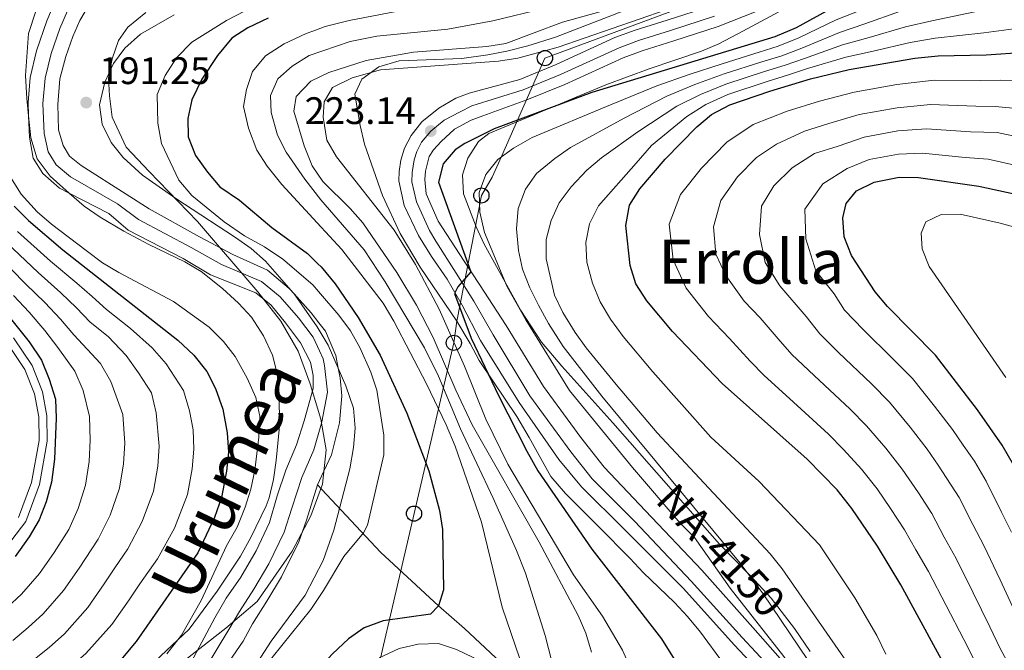
# Model space of a CAD drawing. Units: metres. Extents: x 593141 to 599983, y 4775337 to 4780060.
# Drawn here: x 593354 to 593612, y 4778248 to 4778413 of the extents above; entities that cross this region are included whole.
import ezdxf
from ezdxf.enums import TextEntityAlignment as Align

# ---------------------------------------------------------------- set-up
doc = ezdxf.new("R2010")
doc.units = ezdxf.units.M
doc.header["$MEASUREMENT"] = 0
doc.linetypes.add('DGN Style 3', pattern=[119.43106, 85.3079, -34.12316])
doc.linetypes.add('DGN Style 4', pattern=[136.577948, 68.24632, -34.12316, 0.085308, -34.12316])
for name, color, linetype, lineweight in [('Nivel 1', 7, 'Continuous', 0), ('Nivel 11', 7, 'Continuous', 0), ('Nivel 13', 7, 'Continuous', 0), ('Nivel 21', 7, 'Continuous', 0), ('Nivel 23', 7, 'Continuous', 0), ('Nivel 33', 7, 'Continuous', 0), ('Nivel 35', 7, 'Continuous', 0), ('Nivel 4', 7, 'Continuous', 0), ('Nivel 41', 7, 'Continuous', 0), ('Nivel 43', 7, 'Continuous', 0), ('Nivel 44', 7, 'Continuous', 0), ('Nivel 45', 7, 'Continuous', 0), ('Nivel 5', 7, 'Continuous', 0), ('Nivel 51', 7, 'Continuous', 0), ('Nivel 54', 7, 'Continuous', 0), ('Nivel 57', 7, 'Continuous', 0), ('Nivel 7', 7, 'Continuous', 0)]:
    doc.layers.add(name, color=color, linetype=linetype, lineweight=lineweight)
doc.styles.add('Style-Arial', font='txt')
doc.styles.add('Style-Times New Roman', font='txt')
doc.styles.add('Style-timesi', font='timesi.shx', dxfattribs={"bigfont": 'timesibig.shx'})

# ---------------------------------------------------------------- blocks, each defined once
blk = doc.blocks.new('5PATER')
at = {"layer": 'Nivel 7', "linetype": 'Continuous', "lineweight": 0}
h = blk.add_hatch(color=51, dxfattribs=at)
edge = h.paths.add_edge_path()
edge.add_ellipse((0.1, 0), major_axis=(-11, -11.1), ratio=0.999422, start_angle=0, end_angle=360)
blk = doc.blocks.new('5PTT')
at = {"layer": 'Nivel 33', "color": 7, "linetype": 'Continuous', "lineweight": 30}
blk.add_circle((0, 0, 0), 19.9, dxfattribs=at)

msp = doc.modelspace()

# ---------------------------------------------------------------- linework, layer by layer
at = {"layer": 'Nivel 1', "color": 7, "linetype": 'Continuous', "lineweight": 0}
msp.add_polyline3d([(593394.83, 4778243.64, 193.7), (593407.67, 4778253.7, 192.44), (593415.85, 4778260.66, 192.43), (593425.09, 4778273.86, 192.27), (593429.94, 4778283.07, 192.24), (593433.02, 4778291.37, 192.18), (593433.93, 4778300.4, 191.94), (593432.57, 4778308.39, 191.8), (593429.79, 4778317.64, 191.89), (593426.65, 4778326.24, 191.73), (593422.11, 4778334.07, 191.51), (593416.05, 4778341.75, 190.95), (593400.22, 4778360.12, 192.5), (593387.62, 4778373.19, 193.15), (593381.57, 4778379.6, 193.17), (593377.93, 4778387.44, 192.58), (593377.23, 4778393.02, 192.39), (593376.92, 4778397.72, 192.24), (593377.88, 4778402.69, 192.34), (593379.6, 4778407.54, 192.32), (593381.97, 4778411, 192.36), (593386.76, 4778414.87, 192.36)], dxfattribs=at)
at = {"layer": 'Nivel 11', "color": 142, "linetype": 'Continuous', "lineweight": 13}
for points in [[(593356.02, 4778387.81, 190.49), (593355.9, 4778391.29, 190.4), (593356.44, 4778397.84, 190.4), (593358.08, 4778404.84, 190.32), (593360.82, 4778412.67, 190.32), (593362.95, 4778417.76, 190.32)], [(593425.54, 4778341.2, 191.17), (593424.29, 4778342.58, 191.1), (593418.56, 4778347.43, 190.94), (593409.47, 4778351.5, 190.94), (593400.74, 4778356.16, 190.94), (593387.57, 4778363.42, 190.71), (593381.56, 4778367.33, 190.71), (593369.81, 4778374.77, 190.71), (593366.72, 4778377.27, 190.71), (593365.06, 4778380.06, 190.71), (593363.89, 4778384.09, 190.63), (593363.67, 4778390.78, 190.4), (593364.19, 4778397.49, 190.4), (593365.75, 4778403.36, 190.32), (593367.58, 4778408.58, 190.32), (593369.46, 4778412.7, 190.32), (593371.96, 4778417.02, 190.32)], [(593366.69, 4778367.55, 190.71), (593364.11, 4778368.87, 190.71), (593359.74, 4778372.66, 190.71), (593357.21, 4778376.69, 190.71), (593356.22, 4778382.18, 190.63), (593356.02, 4778387.81, 190.49)], [(593398.58, 4778244.82, 192.9), (593404.78, 4778256.43, 192.43), (593407.75, 4778261.54, 192.43), (593411.63, 4778267.1, 192.43), (593415.59, 4778273.96, 192.43), (593419.13, 4778281.33, 192.2), (593421.12, 4778288.35, 192.12), (593423.42, 4778295.03, 191.96), (593426.15, 4778301.67, 191.96), (593428.21, 4778307.98, 191.81), (593430.51, 4778316.44, 191.73), (593430.59, 4778319.84, 191.73), (593429.83, 4778323.34, 191.57), (593427.27, 4778328.36, 191.34), (593423.31, 4778333.65, 191.42), (593419.56, 4778338.26, 191.1), (593415.52, 4778341.44, 190.94), (593403.64, 4778346.22, 190.94), (593396.53, 4778350.44, 190.94), (593382.1, 4778357.9, 190.71), (593377.02, 4778362.26, 190.71), (593366.69, 4778367.55, 190.71)], [(593437.11, 4778321.74, 191.66), (593436.48, 4778325.11, 191.57), (593433.75, 4778331.44, 191.34), (593432.07, 4778333.62, 191.37), (593430.06, 4778336.23, 191.42), (593425.54, 4778341.2, 191.17)], [(593431.7, 4778291.2, 191.96), (593432.76, 4778293.49, 191.96), (593435.34, 4778299.06, 191.96), (593437.41, 4778307.44, 191.81), (593438.08, 4778314.48, 191.73), (593437.58, 4778319.24, 191.73), (593437.11, 4778321.74, 191.66)], [(593351.85, 4778200.64, 193.76), (593360, 4778203.38, 193.53), (593373.01, 4778208.73, 193.22), (593380.6, 4778213.25, 193.22), (593385.88, 4778217.37, 193.14), (593392.97, 4778223.44, 193.14), (593398.49, 4778231.34, 193.06), (593405.1, 4778239.89, 192.9), (593412.23, 4778250.27, 192.43), (593414.67, 4778254.83, 192.43), (593418.42, 4778260.81, 192.43), (593422.23, 4778267.12, 192.43), (593426.77, 4778276.33, 192.2), (593428.82, 4778281.98, 192.12), (593431.7, 4778291.2, 191.96)]]:
    msp.add_polyline3d(points, dxfattribs=at)
at = {"layer": 'Nivel 11', "color": 142, "linetype": 'DGN Style 3', "lineweight": 13}
msp.add_polyline3d([(593528.37, 4778130.93, 224.48), (593525.73, 4778144.16, 223.12), (593521.07, 4778159.95, 220), (593514.65, 4778190.24, 215), (593505.85, 4778206.74, 212.65), (593499.41, 4778214.92, 210), (593491.18, 4778230.5, 206.79), (593486.58, 4778238.31, 205), (593470.18, 4778253.64, 201.38), (593463.37, 4778259.55, 200), (593448.2, 4778273.64, 196.09), (593432.82, 4778290.01, 192.24), (593431.7, 4778291.2, 191.96)], dxfattribs=at)
at = {"layer": 'Nivel 13', "color": 4, "linetype": 'Continuous', "lineweight": 13, "elevation": 225.3, "flags": 128}
for points in [[(593352.11, 4778329.66), (593356.92, 4778322.43), (593359.63, 4778315.6), (593360.84, 4778309.28), (593360.91, 4778302.65), (593358.84, 4778291.28), (593355.31, 4778281.62), (593349.08, 4778273.48)], [(593350.36, 4778328.43), (593355.01, 4778321.44), (593357.56, 4778315), (593358.7, 4778309.06), (593358.77, 4778302.83), (593356.77, 4778291.84), (593353.42, 4778282.66)]]:
    msp.add_lwpolyline(points, dxfattribs=at)
at = {"layer": 'Nivel 21', "color": 7, "linetype": 'Continuous', "lineweight": 13}
for points in [[(593534.71, 4778416.51, 220.28), (593523.26, 4778412.8, 220.4), (593514.86, 4778410.18, 221.14), (593509.6, 4778408.26, 221.18), (593494.2, 4778401.23, 221.77), (593484.68, 4778397.33, 222.12), (593471.37, 4778393.71, 222.28), (593467.9, 4778392.41, 222.32), (593463.46, 4778389.84, 222.67), (593459.03, 4778386.23, 223.14), (593456.2, 4778382.68, 223.53), (593454.44, 4778379.32, 223.69), (593453.54, 4778376.2, 223.69), (593453.11, 4778373.21, 223.77), (593452.98, 4778370.78, 223.77), (593454.41, 4778364.37, 223.96), (593458.1, 4778356.48, 224.04), (593461.52, 4778350.99, 224.28)], [(593546.56, 4778415.12, 220.44), (593536.63, 4778411.18, 220.28), (593524.98, 4778407.39, 220.4), (593516.68, 4778404.8, 221.14), (593511.75, 4778403.01, 221.18), (593496.45, 4778396.02, 221.77), (593486.5, 4778391.95, 222.12), (593474.95, 4778387.78, 222.28), (593471.9, 4778386.62, 222.32), (593467.54, 4778384.31, 222.67), (593464.05, 4778381.09, 223.14), (593462.09, 4778378.88, 223.53), (593460.92, 4778377.14, 223.69), (593459.93, 4778373.29, 223.77), (593459.84, 4778371.13, 223.77), (593460.12, 4778367.34, 223.96), (593463.25, 4778360.22, 224.04), (593469.9, 4778350.01, 224.75), (593474.11, 4778343.61, 224.98), (593481.11, 4778332.93, 225.72), (593490.87, 4778316.93, 226.51), (593500.67, 4778303.65, 226.86), (593506.8, 4778295.86, 226.86), (593517.56, 4778284.43, 228.03), (593532.34, 4778268.86, 229.21)], [(593461.52, 4778350.99, 224.28), (593465.64, 4778345.09, 224.75), (593469.57, 4778338.22, 224.98), (593474.39, 4778329.03, 225.72), (593484.52, 4778312.76, 226.51), (593494.85, 4778297.82, 226.86), (593500.83, 4778290.7, 226.86), (593512.09, 4778279.57, 228.03), (593527.51, 4778264.08, 229.21), (593540.8, 4778249.37, 229.29), (593547.86, 4778241.81, 229.76), (593552.63, 4778234.63, 229.91), (593561.4, 4778218.14, 230.38), (593565.38, 4778208.67, 230.66), (593566.69, 4778204.9, 230.85), (593567.96, 4778199.63, 230.85), (593571.34, 4778182.35, 231.95), (593581.5, 4778129.69, 233.63)], [(593532.34, 4778268.86, 229.21), (593545.71, 4778253.92, 229.29), (593552.84, 4778245.74, 229.76), (593559.13, 4778236.2, 229.91), (593566.98, 4778220.85, 230.38), (593571.14, 4778210.71, 230.66), (593572.13, 4778206.5, 230.85), (593573.5, 4778200.84, 230.85), (593576.91, 4778183.44, 231.95), (593587.04, 4778130.92, 233.63)]]:
    msp.add_polyline3d(points, dxfattribs=at)
at = {"layer": 'Nivel 23', "color": 70, "linetype": 'DGN Style 4', "lineweight": 0}
for points in [[(593366.96, 4778371.82, 190.71), (593363.23, 4778374.96, 190.71), (593361.13, 4778378.38, 190.71), (593360.06, 4778383.13, 190.63), (593359.79, 4778391.04, 190.4), (593360.32, 4778397.66, 190.4), (593361.92, 4778404.1, 190.32), (593364.2, 4778410.62, 190.32), (593366.21, 4778415.23, 190.32)], [(593401.84, 4778242.36, 192.9), (593408.5, 4778253.35, 192.43), (593411.29, 4778258.11, 192.43), (593415.02, 4778263.96, 192.43), (593418.91, 4778270.54, 192.43), (593422.95, 4778278.83, 192.2), (593424.97, 4778285.16, 192.12), (593427.56, 4778293.12, 191.96), (593430.75, 4778300.37, 191.96), (593432.53, 4778306.71, 191.82), (593432.81, 4778307.71, 191.81), (593434.3, 4778315.46, 191.73), (593433.54, 4778322.48, 191.62), (593433.16, 4778324.23, 191.57), (593432.19, 4778326.29, 191.49), (593430.51, 4778329.9, 191.34), (593426.68, 4778334.94, 191.42), (593421.93, 4778340.42, 191.1), (593417.04, 4778344.43, 190.94), (593406.55, 4778348.86, 190.94), (593398.64, 4778353.3, 190.94), (593384.84, 4778360.66, 190.71), (593379.29, 4778364.79, 190.71), (593366.96, 4778371.82, 190.71)]]:
    msp.add_polyline3d(points, dxfattribs=at)
at = {"layer": 'Nivel 23', "color": 7, "linetype": 'DGN Style 4', "lineweight": 0}
msp.add_polyline3d([(593535.67, 4778413.84, 220.28), (593524.12, 4778410.09, 220.4), (593515.77, 4778407.49, 221.14), (593510.68, 4778405.63, 221.18), (593495.32, 4778398.62, 221.77), (593485.59, 4778394.64, 222.12), (593472.09, 4778390.44, 222.29), (593469.08, 4778388.88, 222.39), (593464.83, 4778386.62, 222.74), (593461.35, 4778383.81, 223.14), (593458.9, 4778380.94, 223.53), (593457.69, 4778378.44, 223.68), (593456.96, 4778376.29, 223.7), (593456.45, 4778372.97, 223.77), (593456.35, 4778370.48, 223.79), (593457.59, 4778365.32, 223.97), (593461.01, 4778357.77, 224.06), (593462.71, 4778354.97, 224.2), (593468.04, 4778346.61, 224.77), (593472.62, 4778339.29, 225.08), (593477.71, 4778330.52, 225.74), (593487.32, 4778314.5, 226.51), (593498.01, 4778299.87, 226.86), (593503.63, 4778292.76, 226.88), (593514.83, 4778281.6, 228.05), (593529.56, 4778266.03, 229.21), (593542.89, 4778251.28, 229.29), (593550.09, 4778243.58, 229.76)], dxfattribs=at)
at = {"layer": 'Nivel 33', "color": 7, "linetype": 'Continuous', "lineweight": 0}
msp.add_polyline3d([(593416.11, 4778118.85, 235.26), (593430.66, 4778170.75, 230.44), (593442.75, 4778222.69, 221.68), (593456.96, 4778283.69, 198.27), (593467.38, 4778328.38, 219.92), (593468.2, 4778334.06, 222.93), (593474.6, 4778366.94, 230.25), (593477.47, 4778371.75, 230.84), (593479.85, 4778377.14, 229.97), (593491.25, 4778402.91, 220.77), (593544.7, 4778422.78, 220.14), (593596, 4778452.96, 216.99), (593659.03, 4778477.01, 215.19), (593663.89, 4778479.94, 214.2), (593714.99, 4778501.87, 210.73), (593737.02, 4778532.53, 209.07), (593742.56, 4778588.2, 206.48), (593724.19, 4778630.93, 205.55), (593695.9, 4778664.81, 202.44), (593646, 4778677.11, 200.84), (593593.8, 4778677.03, 200.33), (593546.77, 4778689.06, 197.13)], dxfattribs=at)
at = {"layer": 'Nivel 35', "color": 92, "linetype": 'DGN Style 3', "lineweight": 0, "elevation": 200.76, "flags": 128}
msp.add_lwpolyline([(593437.11, 4778321.74), (593434.47, 4778327.8), (593432.1, 4778331.68), (593431.58, 4778332.54), (593425.54, 4778341.2)], dxfattribs=at)
at = {"layer": 'Nivel 35', "color": 92, "linetype": 'DGN Style 3', "lineweight": 0}
for points in [[(593532.88, 4778423.45, 222.32), (593494.06, 4778408.37, 226.28), (593486.76, 4778406.1, 226.43), (593481.23, 4778404.7, 227.22), (593476.33, 4778403.76, 227.52), (593469.49, 4778402.82, 227.53), (593453.05, 4778402.18, 227.69), (593447.77, 4778400.64, 227.69), (593443.26, 4778397.36, 227.69), (593441.49, 4778393.48, 227.53), (593442.85, 4778385.27, 227.53), (593444, 4778380.38, 227.53), (593448.75, 4778366.93, 227.53), (593453.36, 4778357, 227.53), (593458.61, 4778348.22, 227.69), (593468.2, 4778334.06, 227.81), (593471.7, 4778328.22, 228.63), (593474.04, 4778323.8, 228.77), (593477.64, 4778318.47, 228.78), (593483.88, 4778309.07, 229.5), (593487.14, 4778303.61, 229.69), (593492.77, 4778293.39, 230.9), (593496.6, 4778288.95, 231.42), (593505.31, 4778280.35, 232.54), (593513.61, 4778271.94, 232.7), (593516.99, 4778268.3, 233.27), (593525.15, 4778260.41, 235.52), (593528.56, 4778256.78, 235.98), (593531.97, 4778252.66, 236.14), (593538.02, 4778244.49, 236.14)], [(593560.73, 4778247.64, 240.54), (593556.61, 4778253.66, 240.54), (593550.53, 4778261.6, 240.54), (593545.03, 4778267.5, 240.44), (593536.94, 4778275.73, 239.76), (593509.01, 4778307.48, 236.62), (593495.66, 4778322.24, 234.6), (593490.39, 4778328.55, 234.31), (593484.96, 4778336.87, 234.28), (593475.33, 4778354.22, 234.2), (593473.2, 4778358.77, 234.11), (593469.94, 4778367.4, 233.96), (593469.66, 4778372.35, 233.86), (593471.09, 4778376.69, 233.81), (593473.85, 4778381.11, 233.81), (593476.58, 4778383.13, 233.81), (593507.24, 4778395.91, 233.7), (593518.55, 4778400.13, 233.63), (593525.28, 4778402.34, 233.49), (593532.22, 4778404.74, 232.55), (593536.78, 4778406.62, 231.72), (593543.08, 4778409.92, 231.3), (593554.93, 4778416.29, 231.3)], [(593357.93, 4778415.22, 201.91), (593356.02, 4778409.36, 201.92), (593355.22, 4778398.39, 201.92), (593355.59, 4778392.33, 202.54), (593356.02, 4778387.81, 202.61)], [(593425.54, 4778341.2, 200.76), (593425.41, 4778341.39, 200.76), (593418.05, 4778349.72, 201.07), (593414.33, 4778353.06, 201.07), (593409.92, 4778356.16, 201.07), (593394.61, 4778366.12, 200.76), (593385.85, 4778372.28, 200.45), (593380.79, 4778376.93, 200.45), (593377.63, 4778380.8, 200.45), (593375.26, 4778385.64, 200.45), (593374.63, 4778390.66, 200.45), (593376.01, 4778396.63, 200.45), (593378.22, 4778401.49, 200.45), (593381.2, 4778405.49, 200.18), (593385.32, 4778409.17, 199.66), (593394.13, 4778414.23, 199.2)], [(593356.02, 4778387.81, 202.61), (593356.57, 4778382.07, 202.7), (593358.23, 4778376.58, 202.7), (593361.64, 4778371.97, 202.7), (593366.69, 4778367.55, 202.52)], [(593366.69, 4778367.55, 202.52), (593370.61, 4778364.12, 202.39), (593374.74, 4778361.29, 202.26), (593380.96, 4778357.65, 202.07), (593387.47, 4778354.13, 201.76), (593396.93, 4778349.59, 201.29), (593401.22, 4778347.03, 201.17), (593406.83, 4778342.62, 200.66), (593411.03, 4778338.81, 200.35), (593414.36, 4778335.08, 200.35), (593417.55, 4778330.26, 200.35), (593419.86, 4778325.2, 200.35), (593421.14, 4778320.37, 200.35), (593421.66, 4778315.05, 200.38), (593421.71, 4778306.55, 200.51), (593420.9, 4778297.63, 200.82), (593420.14, 4778292.66, 201.04), (593419, 4778287.8, 201.31), (593418.28, 4778285.76, 201.45), (593414.21, 4778277.4, 203.01), (593411.51, 4778272.59, 203.33), (593405.42, 4778263.36, 204.26), (593398.1, 4778253.49, 204.27), (593381.61, 4778238.03, 204.27)], [(593351.71, 4778195.73, 203.26), (593356.69, 4778198.01, 203.26), (593372.35, 4778206.59, 203.26), (593395.55, 4778221.95, 203.26), (593399.44, 4778225.09, 203.26), (593403.38, 4778229.1, 203.26), (593409.62, 4778235.98, 203.26), (593412.85, 4778239.96, 203.11), (593419.58, 4778250.34, 202.95), (593428.48, 4778262.37, 202.32), (593433.14, 4778271.41, 201.69), (593435.94, 4778279.33, 201.23), (593440.19, 4778295.45, 201.07), (593441.12, 4778301.03, 200.92), (593441.55, 4778306.01, 200.76), (593441.1, 4778311.26, 200.76), (593439.13, 4778317.12, 200.76), (593437.11, 4778321.74, 200.76)]]:
    msp.add_polyline3d(points, dxfattribs=at)
at = {"layer": 'Nivel 4', "color": 30, "linetype": 'Continuous', "lineweight": 30, "flags": 128}
for points, elevation in [([(593566.71, 4778416.14), (593557.04, 4778410.86), (593551.46, 4778408.5), (593503.57, 4778393.9), (593477.98, 4778384.37), (593470.23, 4778380.58), (593467.7, 4778378.88), (593464.63, 4778375.27), (593463.41, 4778370.39), (593471.88, 4778347.01), (593468.43, 4778343.08), (593467.61, 4778341.31), (593471.95, 4778329.61), (593479.06, 4778314.62), (593486.47, 4778300.01), (593489.41, 4778294.88), (593503.57, 4778274.35), (593521.77, 4778250.95), (593528.41, 4778240.26)], 225), ([(593418.77, 4778413.36), (593413.48, 4778410.82), (593409.27, 4778408.13), (593405.49, 4778403.55), (593401.37, 4778397.41), (593398.81, 4778391.95), (593397.73, 4778387.08), (593397.84, 4778382.28), (593399.76, 4778377.44), (593402.91, 4778373.03), (593406.13, 4778369.22), (593411.27, 4778365.7), (593419.74, 4778358.58), (593429.1, 4778351.78), (593431.8, 4778349.1), (593432.65, 4778348.26), (593436.33, 4778343.84), (593442.37, 4778335.03), (593448.09, 4778325.2), (593455.05, 4778310.02), (593460.86, 4778294.91), (593463.64, 4778284.47), (593464.39, 4778279.53), (593464.71, 4778263.74), (593463.37, 4778259.55), (593461.32, 4778257.4), (593448.88, 4778255.61)], 200), ([(593603.67, 4778229.85), (593584.48, 4778265.09), (593578.31, 4778275.18), (593571.65, 4778284.99), (593567.75, 4778289.88), (593559.94, 4778297.92), (593537.67, 4778317.72), (593524.68, 4778331.34), (593517.94, 4778339.35), (593515.09, 4778343.85), (593513.61, 4778348.62), (593512.46, 4778359.06), (593513.39, 4778364.42), (593516.08, 4778368.71), (593522.75, 4778376.45), (593531.07, 4778384.94), (593534.91, 4778388.15), (593539.71, 4778390.68), (593550.17, 4778394.27), (593560.76, 4778397.5), (593570.9, 4778399.89), (593588.14, 4778402.91), (593594.25, 4778403.49), (593606.81, 4778403.75), (593617.01, 4778404.42)], 250), ([(593613.96, 4778296.44), (593611.02, 4778301.61), (593604.53, 4778310.88), (593593.54, 4778325.18), (593580.99, 4778337.88), (593577.76, 4778341.7), (593571.57, 4778351.26), (593569.59, 4778356.09), (593569.29, 4778361.08), (593570.1, 4778364.83), (593572.85, 4778368.15), (593577.45, 4778370.47), (593584.01, 4778371.71), (593589.1, 4778371.69), (593604.88, 4778369.41), (593623.43, 4778365.34)], 275), ([(593352.27, 4778364.16), (593356.03, 4778360.38), (593364.97, 4778352.74), (593395.09, 4778329.12), (593399.34, 4778325.18), (593402.68, 4778320.86), (593405.01, 4778316.43), (593406.88, 4778311.02), (593408.05, 4778304.84), (593408.37, 4778299.78), (593407.87, 4778294.81), (593406.57, 4778287.91), (593404.74, 4778282.71), (593400.38, 4778273.44), (593384.16, 4778250.24), (593380.15, 4778245.46), (593376.78, 4778242.06)], 200), ([(593348.82, 4778337.78), (593356.17, 4778328.65), (593359.39, 4778323.84), (593361.41, 4778318.9), (593363.09, 4778313.64), (593363.26, 4778308.64), (593362.85, 4778297.95), (593362.01, 4778291.95), (593360.62, 4778286.74), (593358.77, 4778282.09), (593356.2, 4778277.62), (593352.54, 4778272.45)], 225), ([(593448.88, 4778255.61), (593443.93, 4778253.8), (593439.83, 4778250.94), (593435.65, 4778246.98), (593433.59, 4778244.83), (593420.19, 4778230.8), (593416.37, 4778227.26), (593407.39, 4778220.64), (593400.69, 4778216.6)], 200)]:
    msp.add_lwpolyline(points, dxfattribs=dict(at, elevation=elevation))
at = {"layer": 'Nivel 5', "color": 30, "linetype": 'Continuous', "lineweight": 0, "flags": 128}
for points, elevation in [([(593503.49, 4778247.46), (593501.98, 4778252.43), (593499.95, 4778257), (593489.73, 4778276.26), (593472.2, 4778306.96), (593467.91, 4778315.98), (593461.95, 4778329.76), (593457.62, 4778338.22), (593452.43, 4778346.78), (593443.59, 4778359.81), (593440.26, 4778363.54), (593433.06, 4778370.61), (593430.27, 4778374.74), (593428.2, 4778379.93), (593425.48, 4778389), (593426.13, 4778392.82), (593429.98, 4778396.85), (593434.65, 4778399.12), (593444.39, 4778402.26), (593456.79, 4778404.44), (593476.04, 4778405.94), (593480.97, 4778406.74), (593495.85, 4778412.28), (593521.1, 4778419.36)], 215), ([(593537.12, 4778420.51), (593494.74, 4778405.76), (593484.15, 4778402.91), (593479.07, 4778402.06), (593448.17, 4778399.82), (593440.75, 4778397.71), (593435.58, 4778395.2), (593433.41, 4778391.42), (593433.2, 4778387.47), (593434.1, 4778381.39), (593436.62, 4778377.06), (593451.74, 4778357.89), (593457.33, 4778348.89), (593463.52, 4778337.2), (593470.17, 4778322.3), (593475.76, 4778308.37), (593481.53, 4778296.6), (593498.75, 4778267.65), (593506.29, 4778256.87), (593511.6, 4778247.95), (593515.9, 4778238.09)], 220), ([(593485.81, 4778242.37), (593480.03, 4778259.18), (593474.67, 4778281.44), (593467.75, 4778301.38), (593465.37, 4778306.92), (593460.27, 4778317.65), (593451.72, 4778334.06), (593448.9, 4778338.75), (593438.06, 4778352.78), (593431.62, 4778359.77), (593422.36, 4778369.83), (593418.53, 4778374.64), (593415.84, 4778378.85), (593413.62, 4778384.53), (593412.33, 4778390.23), (593413.07, 4778394.67), (593414.64, 4778399.41), (593418.11, 4778403.51), (593422.98, 4778406.61), (593428.69, 4778409.3), (593430.75, 4778410.08), (593433.7, 4778411.18), (593439.94, 4778412.75), (593462.74, 4778417.13)], 205), ([(593493.85, 4778241.96), (593491.32, 4778251.82), (593486.13, 4778268.07), (593483.81, 4778274.03), (593477.71, 4778287.73), (593469.11, 4778305.84), (593463.35, 4778319.69), (593459.74, 4778327.04), (593449.37, 4778344.34), (593443.93, 4778352.73), (593432.57, 4778365.81), (593428.38, 4778371.19), (593423.49, 4778378.26), (593421.22, 4778382.73), (593419.51, 4778388.7), (593419.41, 4778393.15), (593421.33, 4778397.46), (593425.05, 4778400.78), (593429.49, 4778403.57), (593440.21, 4778407.24), (593447.19, 4778408.63), (593465.78, 4778410.44), (593477.62, 4778412.64), (593491.32, 4778416.01)], 210), ([(593443.71, 4778278.62), (593444.76, 4778280.66), (593449.07, 4778299.09), (593449.04, 4778304.26), (593447.25, 4778315.99), (593445.62, 4778320.72), (593442.81, 4778327.14), (593440.37, 4778331.51), (593437.25, 4778335.61), (593431.93, 4778341.8), (593430.43, 4778343.54), (593422.61, 4778350.26), (593417.77, 4778353.49), (593412.53, 4778356.39), (593407.28, 4778360.06), (593398.76, 4778366.98), (593395.36, 4778370.95), (593390.83, 4778380.51), (593389.88, 4778385.84), (593389.68, 4778393.36), (593391.75, 4778398.32), (593394.78, 4778403.01), (593398.76, 4778407.07), (593407.88, 4778412.77), (593412.7, 4778415.31)], 195), ([(593573.96, 4778415.48), (593567.55, 4778412.89), (593557.79, 4778408.18), (593552.36, 4778406.01), (593547.38, 4778404.49), (593537.63, 4778401.44), (593529.02, 4778398.6), (593520.6, 4778395.62), (593508.4, 4778390.71), (593487.9, 4778382.13), (593483.01, 4778379.31), (593478.89, 4778376.4), (593475.74, 4778372.48)], 230), ([(593562.34, 4778242), (593548.41, 4778262.7), (593542.42, 4778270.7), (593506.18, 4778314.44), (593495.99, 4778327.44), (593492.15, 4778333.45), (593489.54, 4778338.26), (593487.32, 4778342.74), (593485.38, 4778347.69), (593484.32, 4778352.58), (593483.81, 4778358.2), (593484.27, 4778363.56), (593486.17, 4778368.6), (593489.07, 4778372.67), (593493.83, 4778376.63), (593497.91, 4778379.52), (593511.99, 4778387.15), (593523.21, 4778392.95), (593530.49, 4778395.99), (593538.15, 4778398.75), (593548.07, 4778401.93), (593553.27, 4778403.52), (593558.53, 4778405.51), (593568.39, 4778409.64), (593575.05, 4778411.91), (593584.41, 4778415.16)], 235), ([(593576.78, 4778235.58), (593553.37, 4778269.2), (593550.27, 4778273.14), (593520.62, 4778304.8), (593509.94, 4778317.44), (593502.07, 4778327.05), (593499.14, 4778331.1), (593495.93, 4778336.36), (593493.73, 4778340.89), (593491.58, 4778350.41), (593491.55, 4778355.42), (593492.9, 4778360.4), (593494.99, 4778365.05), (593498.13, 4778369.24), (593502.23, 4778373.55), (593506.03, 4778376.77), (593515.57, 4778383.58), (593525.83, 4778390.28), (593531.96, 4778393.38), (593538.67, 4778396.06), (593548.77, 4778399.38), (593554.17, 4778401.02), (593559.27, 4778402.84), (593569.22, 4778406.39), (593576.13, 4778408.33), (593585.65, 4778411.08), (593592.57, 4778412.68), (593605.52, 4778415.32)], 240), ([(593580.53, 4778246.9), (593578.19, 4778251.75), (593572.39, 4778261.64), (593563.18, 4778275.55), (593547.37, 4778292.13), (593534.68, 4778303.73), (593519.48, 4778320.8), (593511.77, 4778330.01), (593508.4, 4778334.56), (593505.74, 4778339.14), (593503.68, 4778344.02), (593502.25, 4778349.54), (593501.93, 4778354.61), (593502.89, 4778359.52), (593505.26, 4778364.28), (593515.15, 4778375.37), (593519.16, 4778380.02), (593528.45, 4778387.61), (593533.43, 4778390.76), (593539.19, 4778393.37), (593549.47, 4778396.82), (593555.07, 4778398.53), (593560.02, 4778400.17), (593570.06, 4778403.14), (593577.21, 4778404.76), (593586.89, 4778407), (593593.41, 4778408.09), (593606.17, 4778409.54), (593616.67, 4778410.9)], 245), ([(593616.34, 4778397.03), (593610.59, 4778397.15), (593605.43, 4778397.02), (593593.22, 4778397.13), (593583.37, 4778395.98), (593572.21, 4778394), (593563.18, 4778391.62), (593554.71, 4778389.04), (593545.79, 4778385.51), (593538.87, 4778380.92), (593532.22, 4778374.13), (593526.72, 4778367.19), (593523.83, 4778359.46), (593524.81, 4778350.12), (593528.27, 4778342.7), (593534.06, 4778335.32), (593539.58, 4778329.54), (593544.99, 4778323.59), (593548.68, 4778319.86), (593555.3, 4778313.78), (593565.55, 4778304.48), (593569.45, 4778300.5), (593574.13, 4778295.35), (593578.23, 4778290.17), (593581.77, 4778285), (593585.44, 4778279.43), (593588.38, 4778274.21), (593591.73, 4778268.52), (593596.32, 4778259.65), (593600.92, 4778250.78), (593603.47, 4778245.76)], 255), ([(593615.67, 4778389.64), (593609.17, 4778390.22), (593604.06, 4778390.3), (593592.19, 4778390.77), (593583.53, 4778389.91), (593573.52, 4778388.12), (593565.6, 4778385.76), (593559.24, 4778383.82), (593551.87, 4778380.34), (593546.68, 4778376.89), (593541.69, 4778371.8), (593537.36, 4778365.66), (593535.37, 4778358.75), (593536, 4778351.61), (593538.6, 4778346.04), (593543.43, 4778339.31), (593547.58, 4778334.96), (593552.32, 4778329.46), (593555.95, 4778325.32), (593561.72, 4778319.8), (593571.17, 4778311.06), (593575.47, 4778306.67), (593580.51, 4778300.83), (593584.8, 4778295.34), (593589.08, 4778289.16), (593592.57, 4778283.68), (593595.85, 4778277.51), (593598.97, 4778271.95), (593603.39, 4778262.99), (593607.8, 4778254.03), (593610.5, 4778248.38), (593614.32, 4778241.36)], 260), ([(593615, 4778382.26), (593609.73, 4778383.41), (593602.68, 4778383.57), (593591.16, 4778384.41), (593583.69, 4778383.84), (593574.83, 4778382.24), (593568.01, 4778379.89), (593561.88, 4778377.95), (593556.02, 4778374.16), (593551.16, 4778369.48), (593548.01, 4778364.13), (593547.46, 4778356.76), (593548.93, 4778349.39), (593552.81, 4778343.29), (593559.64, 4778335.32), (593563.22, 4778330.78), (593568.14, 4778325.83), (593576.79, 4778317.62), (593581.5, 4778312.84), (593586.88, 4778306.3), (593591.38, 4778300.52), (593594.22, 4778296.41), (593599.7, 4778287.94), (593603.32, 4778280.81), (593606.22, 4778275.38), (593610.45, 4778266.33), (593614.68, 4778257.28)], 265), ([(593613.47, 4778278.81), (593610.79, 4778284.11), (593606.83, 4778292.19), (593603.71, 4778297.46), (593600.81, 4778301.6), (593597.96, 4778305.7), (593593.26, 4778311.77), (593587.52, 4778319.01), (593582.4, 4778324.2), (593574.57, 4778331.85), (593569.75, 4778336.91), (593566.96, 4778341.19), (593562.19, 4778347.27), (593559.54, 4778355.63), (593559.33, 4778363.4), (593564.02, 4778370), (593570.43, 4778374.02), (593576.14, 4778376.35), (593583.85, 4778377.78), (593590.13, 4778378.05), (593601.31, 4778376.85), (593607.31, 4778376.41), (593614.33, 4778374.87)], 270), ([(593475.74, 4778372.48), (593474.07, 4778367.75), (593474.23, 4778362.61), (593475.43, 4778357.23), (593481.4, 4778343.08), (593486.24, 4778334.37), (593497.65, 4778315.94), (593514.22, 4778295.79), (593526.66, 4778281.22), (593530.43, 4778277.42), (593539.72, 4778264.19), (593553.84, 4778246.34), (593558.14, 4778239.44), (593560.28, 4778234.79), (593560.84, 4778232.85), (593556.4, 4778230.28), (593554.71, 4778228.58), (593555, 4778224.67), (593556.03, 4778219.77), (593557.89, 4778213.61), (593560.29, 4778203.04), (593562.1, 4778189.51), (593561.87, 4778172.38), (593558.79, 4778145.82)], 230), ([(593351.32, 4778371.78), (593354.07, 4778367.28), (593358.29, 4778362.7), (593362.06, 4778359.44), (593371.07, 4778352.56), (593375.38, 4778349.36), (593379.65, 4778346.76), (593393.97, 4778339.16), (593403.33, 4778332.52), (593407.03, 4778328.73), (593410.13, 4778324.81), (593413.27, 4778319.18), (593415.54, 4778314.12), (593416.57, 4778309.23), (593416.36, 4778303.71), (593415.24, 4778295.04), (593414.26, 4778290.12), (593412.77, 4778285.34), (593410.63, 4778280.15), (593407.85, 4778275.24), (593401.25, 4778260.94), (593396.1, 4778251.92), (593392.27, 4778246.96)], 195), ([(593621.75, 4778356.67), (593610.45, 4778359.69), (593600.01, 4778362.03), (593595.01, 4778362), (593590.97, 4778360.06), (593589.8, 4778357.09), (593590.06, 4778353.01), (593591.87, 4778348.33), (593611.93, 4778319.28)], 280), ([(593353.16, 4778357.48), (593361.74, 4778349.75), (593368.66, 4778344.03), (593372.65, 4778340.51), (593376.44, 4778337.08), (593382.74, 4778332.15), (593388.36, 4778327.07), (593392.09, 4778322.87), (593396.62, 4778315.87), (593398.15, 4778310.55), (593399.09, 4778305.6), (593399.31, 4778300.55), (593398.86, 4778295.44), (593397.65, 4778288.72), (593394.21, 4778279.9), (593389.76, 4778271.89), (593385.18, 4778265.34), (593382.37, 4778261.16), (593377.83, 4778254.68), (593371.02, 4778247.08), (593366.85, 4778243.39), (593362.46, 4778240.08), (593354.5, 4778235.02), (593345.27, 4778229.88)], 205), ([(593350.29, 4778354.57), (593358.51, 4778346.75), (593364.48, 4778341.49), (593368.53, 4778337.55), (593372.18, 4778333.77), (593376.9, 4778330.07), (593381.62, 4778325.03), (593384.84, 4778320.56), (593388.24, 4778315.31), (593389.43, 4778310.07), (593390.25, 4778301.32), (593389.86, 4778296.07), (593388.74, 4778289.53), (593385.81, 4778281.61), (593382.02, 4778274.44), (593378.58, 4778269.52), (593375.83, 4778265.28), (593371.51, 4778259.12), (593365.41, 4778252.26), (593361.37, 4778248.63), (593357.17, 4778245.29), (593349.87, 4778240.25)], 210), ([(593347.41, 4778351.66), (593355.28, 4778343.76), (593360.31, 4778338.96), (593364.41, 4778334.58), (593367.91, 4778330.46), (593374.89, 4778322.98), (593377.59, 4778318.25), (593380.71, 4778309.59), (593381.19, 4778302.1), (593380.85, 4778296.7), (593379.83, 4778290.34), (593377.41, 4778283.32), (593374.27, 4778276.99), (593369.29, 4778269.39), (593365.19, 4778263.57), (593359.81, 4778257.44), (593355.9, 4778253.88), (593351.88, 4778250.51)], 215), ([(593352.05, 4778340.77), (593356.13, 4778336.42), (593360.29, 4778331.61), (593363.65, 4778327.15), (593368.15, 4778320.94), (593370.34, 4778315.94), (593371.98, 4778309.12), (593372.12, 4778302.87), (593371.85, 4778297.32), (593370.92, 4778291.14), (593369.01, 4778285.03), (593366.52, 4778279.54), (593362.74, 4778273.5), (593358.86, 4778268.01), (593354.2, 4778262.62), (593350.42, 4778259.12)], 220), ([(593348.17, 4778196.39), (593360.11, 4778199.33), (593364.82, 4778201.01), (593374.29, 4778205.73), (593378.95, 4778208.16), (593384.42, 4778211.57), (593393, 4778218.06), (593397.57, 4778222.05), (593413.72, 4778237.86), (593419.83, 4778246.04), (593429.92, 4778258.63), (593433.27, 4778263.6), (593438.6, 4778272.5), (593443.71, 4778278.62)], 195), ([(593447.88, 4778245.92), (593453.07, 4778248.36), (593458.06, 4778249.56), (593463.38, 4778249.72), (593468.11, 4778248.15), (593474.43, 4778245.09)], 205)]:
    msp.add_lwpolyline(points, dxfattribs=dict(at, elevation=elevation))
at = {"layer": 'Nivel 51', "color": 4, "linetype": 'Continuous', "lineweight": 13, "elevation": 225.3, "flags": 128}
for points in [[(593349.08, 4778273.48), (593355.31, 4778281.62), (593358.84, 4778291.28), (593360.91, 4778302.65), (593360.84, 4778309.28), (593359.63, 4778315.6), (593356.92, 4778322.43), (593352.11, 4778329.66)], [(593350.36, 4778328.43), (593355.01, 4778321.44), (593357.56, 4778315), (593358.7, 4778309.06), (593358.77, 4778302.83), (593356.77, 4778291.84), (593353.42, 4778282.66)]]:
    msp.add_lwpolyline(points, dxfattribs=at)
at = {"layer": 'Nivel 51', "color": 151, "linetype": 'Continuous', "lineweight": 13}
for points in [[(593362.95, 4778417.76, 190.32), (593360.82, 4778412.67, 190.32), (593358.08, 4778404.84, 190.32), (593356.44, 4778397.84, 190.4), (593355.9, 4778391.29, 190.4), (593356.02, 4778387.81, 190.49), (593356.22, 4778382.18, 190.63), (593357.21, 4778376.69, 190.71), (593359.74, 4778372.66, 190.71), (593364.11, 4778368.87, 190.71), (593366.69, 4778367.55, 190.71), (593377.02, 4778362.26, 190.71), (593382.1, 4778357.9, 190.71), (593396.53, 4778350.44, 190.94), (593403.64, 4778346.22, 190.94), (593415.52, 4778341.44, 190.94), (593419.56, 4778338.26, 191.1), (593423.31, 4778333.65, 191.42), (593427.27, 4778328.36, 191.34), (593429.83, 4778323.34, 191.57), (593430.59, 4778319.84, 191.73), (593430.51, 4778316.44, 191.73), (593428.21, 4778307.98, 191.81), (593426.15, 4778301.67, 191.96), (593423.42, 4778295.03, 191.96), (593421.12, 4778288.35, 192.12), (593419.13, 4778281.33, 192.2), (593415.59, 4778273.96, 192.43), (593411.63, 4778267.1, 192.43), (593407.75, 4778261.54, 192.43), (593404.78, 4778256.43, 192.43), (593398.58, 4778244.82, 192.9)], [(593405.1, 4778239.89, 192.9), (593412.23, 4778250.27, 192.43), (593414.67, 4778254.83, 192.43), (593418.42, 4778260.81, 192.43), (593422.23, 4778267.12, 192.43), (593426.77, 4778276.33, 192.2), (593428.82, 4778281.98, 192.12), (593431.7, 4778291.2, 191.96), (593432.76, 4778293.49, 191.96), (593435.34, 4778299.06, 191.96), (593437.41, 4778307.44, 191.81), (593438.08, 4778314.48, 191.73), (593437.58, 4778319.24, 191.73), (593437.11, 4778321.74, 191.66), (593436.48, 4778325.11, 191.57), (593433.75, 4778331.44, 191.34), (593432.07, 4778333.62, 191.37), (593430.06, 4778336.23, 191.42), (593425.54, 4778341.2, 191.17), (593424.29, 4778342.58, 191.1), (593418.56, 4778347.43, 190.94), (593409.47, 4778351.5, 190.94), (593400.74, 4778356.16, 190.94), (593387.57, 4778363.42, 190.71), (593381.56, 4778367.33, 190.71), (593369.81, 4778374.77, 190.71), (593366.72, 4778377.27, 190.71), (593365.06, 4778380.06, 190.71), (593363.89, 4778384.09, 190.63), (593363.67, 4778390.78, 190.4), (593364.19, 4778397.49, 190.4), (593365.75, 4778403.36, 190.32), (593367.58, 4778408.58, 190.32), (593369.46, 4778412.7, 190.32), (593371.96, 4778417.02, 190.32)]]:
    msp.add_polyline3d(points, dxfattribs=at)
at = {"layer": 'Nivel 54', "color": 9, "linetype": 'Continuous', "lineweight": 0}
for points in [[(593534.71, 4778416.51, 220.28), (593523.26, 4778412.8, 220.4), (593514.86, 4778410.18, 221.14), (593509.6, 4778408.26, 221.18), (593494.2, 4778401.23, 221.77), (593484.68, 4778397.33, 222.12), (593471.37, 4778393.71, 222.28), (593467.9, 4778392.41, 222.32), (593463.46, 4778389.84, 222.67), (593459.03, 4778386.23, 223.14), (593456.2, 4778382.68, 223.53), (593454.44, 4778379.32, 223.69), (593453.54, 4778376.2, 223.69), (593453.11, 4778373.21, 223.77), (593452.98, 4778370.78, 223.77), (593454.41, 4778364.37, 223.96), (593458.1, 4778356.48, 224.04), (593461.52, 4778350.99, 224.28), (593465.64, 4778345.09, 224.75), (593469.57, 4778338.22, 224.98), (593474.39, 4778329.03, 225.72), (593484.52, 4778312.76, 226.51), (593494.85, 4778297.82, 226.86), (593500.83, 4778290.7, 226.86), (593512.09, 4778279.57, 228.03), (593527.51, 4778264.08, 229.21), (593540.8, 4778249.37, 229.29), (593547.86, 4778241.81, 229.76)], [(593552.84, 4778245.74, 229.76), (593545.71, 4778253.92, 229.29), (593532.34, 4778268.86, 229.21), (593517.56, 4778284.43, 228.03), (593506.8, 4778295.86, 226.86), (593500.67, 4778303.65, 226.86), (593490.87, 4778316.93, 226.51), (593481.11, 4778332.93, 225.72), (593474.11, 4778343.61, 224.98), (593469.9, 4778350.01, 224.75), (593463.25, 4778360.22, 224.04), (593460.12, 4778367.34, 223.96), (593459.84, 4778371.13, 223.77), (593459.93, 4778373.29, 223.77), (593460.92, 4778377.14, 223.69), (593462.09, 4778378.88, 223.53), (593464.05, 4778381.09, 223.14), (593467.54, 4778384.31, 222.67), (593471.9, 4778386.62, 222.32), (593474.95, 4778387.78, 222.28), (593486.5, 4778391.95, 222.12), (593496.45, 4778396.02, 221.77), (593511.75, 4778403.01, 221.18), (593516.68, 4778404.8, 221.14), (593524.98, 4778407.39, 220.4), (593536.63, 4778411.18, 220.28), (593546.56, 4778415.12, 220.44)]]:
    msp.add_polyline3d(points, dxfattribs=at)
at = {"layer": 'Nivel 57', "color": 92, "linetype": 'DGN Style 3', "lineweight": 0}
for points in [[(593538.02, 4778244.49, 236.14), (593531.97, 4778252.66, 236.14), (593528.56, 4778256.78, 235.98), (593525.15, 4778260.41, 235.52), (593516.99, 4778268.3, 233.27), (593513.61, 4778271.94, 232.7), (593505.31, 4778280.35, 232.54), (593496.6, 4778288.95, 231.42), (593492.77, 4778293.39, 230.9), (593487.14, 4778303.61, 229.69), (593483.88, 4778309.07, 229.5), (593477.64, 4778318.47, 228.78), (593474.04, 4778323.8, 228.77), (593471.7, 4778328.22, 228.63), (593468.2, 4778334.06, 227.81), (593458.61, 4778348.22, 227.69), (593453.36, 4778357, 227.53), (593448.75, 4778366.93, 227.53), (593444, 4778380.38, 227.53), (593442.85, 4778385.27, 227.53), (593441.49, 4778393.48, 227.53), (593443.26, 4778397.36, 227.69), (593447.77, 4778400.64, 227.69), (593453.05, 4778402.18, 227.69), (593469.49, 4778402.82, 227.53), (593476.33, 4778403.76, 227.52), (593481.23, 4778404.7, 227.22), (593486.76, 4778406.1, 226.43), (593494.06, 4778408.37, 226.28), (593532.88, 4778423.45, 222.32)], [(593554.93, 4778416.29, 231.3), (593543.08, 4778409.92, 231.3), (593536.78, 4778406.62, 231.72), (593532.22, 4778404.74, 232.55), (593525.28, 4778402.34, 233.49), (593518.55, 4778400.13, 233.63), (593507.24, 4778395.91, 233.7), (593476.58, 4778383.13, 233.81), (593473.85, 4778381.11, 233.81), (593471.09, 4778376.69, 233.81), (593469.66, 4778372.35, 233.86), (593469.94, 4778367.4, 233.96), (593473.2, 4778358.77, 234.11), (593475.33, 4778354.22, 234.2), (593484.96, 4778336.87, 234.28), (593490.39, 4778328.55, 234.31), (593495.66, 4778322.24, 234.6), (593509.01, 4778307.48, 236.62), (593536.94, 4778275.73, 239.76), (593545.03, 4778267.5, 240.44), (593550.53, 4778261.6, 240.54), (593556.61, 4778253.66, 240.54), (593560.73, 4778247.64, 240.54)], [(593381.61, 4778238.03, 204.27), (593398.1, 4778253.49, 204.27), (593405.42, 4778263.36, 204.26), (593411.51, 4778272.59, 203.33), (593414.21, 4778277.4, 203.01), (593418.28, 4778285.76, 201.45), (593419, 4778287.8, 201.31), (593420.14, 4778292.66, 201.04), (593420.9, 4778297.63, 200.82), (593421.71, 4778306.55, 200.51), (593421.66, 4778315.05, 200.38), (593421.14, 4778320.37, 200.35), (593419.86, 4778325.2, 200.35), (593417.55, 4778330.26, 200.35), (593414.36, 4778335.08, 200.35), (593411.03, 4778338.81, 200.35), (593406.83, 4778342.62, 200.66), (593401.22, 4778347.03, 201.17), (593396.93, 4778349.59, 201.29), (593387.47, 4778354.13, 201.76), (593380.96, 4778357.65, 202.07), (593374.74, 4778361.29, 202.26), (593370.61, 4778364.12, 202.39), (593366.69, 4778367.55, 202.52), (593361.64, 4778371.97, 202.7), (593358.23, 4778376.58, 202.7), (593356.57, 4778382.07, 202.7), (593356.02, 4778387.81, 202.61), (593355.59, 4778392.33, 202.54), (593355.22, 4778398.39, 201.92), (593356.02, 4778409.36, 201.92), (593357.93, 4778415.22, 201.91)], [(593394.13, 4778414.23, 199.2), (593385.32, 4778409.17, 199.66), (593381.2, 4778405.49, 200.18), (593378.22, 4778401.49, 200.45), (593376.01, 4778396.63, 200.45), (593374.63, 4778390.66, 200.45), (593375.26, 4778385.64, 200.45), (593377.63, 4778380.8, 200.45), (593380.79, 4778376.93, 200.45), (593385.85, 4778372.28, 200.45), (593394.61, 4778366.12, 200.76), (593409.92, 4778356.16, 201.07), (593414.33, 4778353.06, 201.07), (593418.05, 4778349.72, 201.07), (593425.41, 4778341.39, 200.76), (593425.54, 4778341.2, 200.76), (593431.58, 4778332.54, 200.76), (593432.1, 4778331.68, 200.76), (593434.47, 4778327.8, 200.76), (593437.11, 4778321.74, 200.76), (593439.13, 4778317.12, 200.76), (593441.1, 4778311.26, 200.76), (593441.55, 4778306.01, 200.76), (593441.12, 4778301.03, 200.92), (593440.19, 4778295.45, 201.07), (593435.94, 4778279.33, 201.23), (593433.14, 4778271.41, 201.69), (593428.48, 4778262.37, 202.32), (593419.58, 4778250.34, 202.95), (593412.85, 4778239.96, 203.11)]]:
    msp.add_polyline3d(points, dxfattribs=at)

# ---------------------------------------------------------------- block references
at = {"layer": 'Nivel 33', "color": 7, "linetype": 'Continuous', "lineweight": 30, "xscale": 0.1000009313241567, "yscale": 0.1000009313241567, "zscale": 0.1000009313241567}
for p in [(593491.25, 4778402.91, 220.77), (593474.6, 4778366.94, 230.25), (593467.38, 4778328.38, 219.92), (593456.96, 4778283.69, 198.27)]:
    msp.add_blockref('5PTT', p, dxfattribs=at)
at = {"layer": 'Nivel 7', "color": 51, "linetype": 'Continuous', "lineweight": 0, "xscale": 0.1000009313241567, "yscale": 0.1000009313241567, "zscale": 0.1000009313241567}
for p in [(593371.11, 4778391.26, 191.25), (593461.35, 4778383.81, 223.14)]:
    msp.add_blockref('5PATER', p, dxfattribs=at)

# ---------------------------------------------------------------- texts
at = {"layer": 'Nivel 41', "color": 7, "linetype": 'Continuous', "lineweight": 0, "style": 'Style-Arial'}
for s, p in [('191.25', (593374.49, 4778396.1, 191.25)), ('223.14', (593428.3, 4778385.65, 223.14))]:
    msp.add_text(s, height=7, dxfattribs=at).set_placement(p)
at = {"layer": 'Nivel 43', "color": 142, "linetype": 'Continuous', "lineweight": 0, "style": 'Style-timesi'}
msp.add_text('Urumea', height=13, rotation=64.1862, dxfattribs=at).set_placement((593399.14, 4778259.74, 195.73))
at = {"layer": 'Nivel 44', "color": 1, "linetype": 'Continuous', "lineweight": 0, "style": 'Style-Times New Roman'}
msp.add_text('NA-4150', height=8, rotation=313.1946, dxfattribs=at).set_placement((593537.34, 4778274.08, 233.23), align=Align.MIDDLE_CENTER)
at = {"layer": 'Nivel 45', "color": 7, "linetype": 'Continuous', "lineweight": 0, "style": 'Style-Times New Roman'}
msp.add_text('Errolla', height=11.5, dxfattribs=at).set_placement((593545.29, 4778349.62, 263.52), align=Align.MIDDLE_CENTER)

doc.saveas('drawing.dxf')
